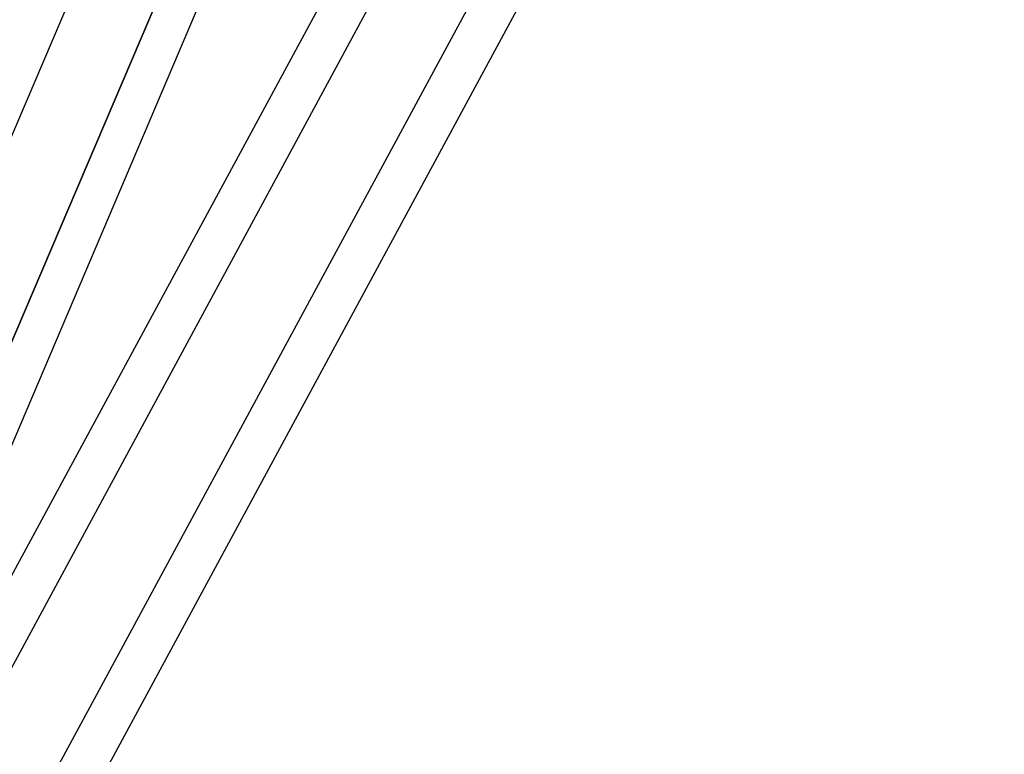
# Model space of a CAD drawing. Extents: x -5809 to 3983, y -5080 to 3884.
# Drawn here: x -3106 to -3011, y 1320 to 1391 of the extents above; entities that cross this region are included whole.
import ezdxf

# ---------------------------------------------------------------- set-up
doc = ezdxf.new("R2010")
doc.units = 0

msp = doc.modelspace()

# ---------------------------------------------------------------- linework, layer by layer
at = {"color": 0}
for p, q in [((-2557.675987, 2352.822361, 1080), (-3259.559488, 1054.782801, 1080)), ((-2553.937524, 2350.800878, 1087.361216), (-3255.821025, 1052.761318, 1087.361216)), ((-2553.937524, 2350.800878, 1072.638784), (-3255.821025, 1052.761318, 1072.638784)), ((-2546.460599, 2346.757911, 1087.361216), (-3248.344099, 1048.718351, 1087.361216)), ((-2546.460599, 2346.757911, 1072.638784), (-3248.344099, 1048.718351, 1072.638784)), ((-2542.722136, 2344.736428, 1080), (-3244.605636, 1046.696868, 1080)), ((-3183.988864, 1198.779394, 601.007486), (-3085.961574, 1428.779394, 578.243876)), ((-3183.988864, 1198.779394, 586.285054), (-3085.961574, 1428.779394, 563.521445)), ((-3077.461574, 1428.779394, 578.243876), (-3175.488864, 1198.779394, 601.007486)), ((-3175.488864, 1198.779394, 586.285054), (-3077.461574, 1428.779394, 563.521445)), ((-3171.238864, 1198.779394, 593.64627), (-3073.211574, 1428.779394, 570.88266))]:
    msp.add_line(p, q, dxfattribs=at)

doc.saveas('drawing.dxf')
